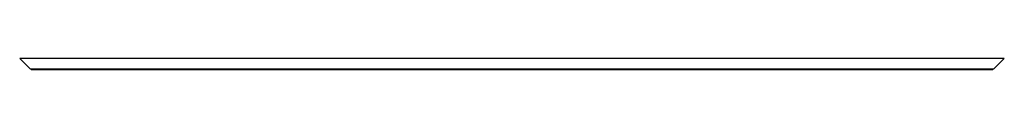
# Model space of a CAD drawing. Units: millimetres. Extents: x 0 to 841, y 0 to 594.
# Drawn here: x 259 to 294, y 240 to 241 of the extents above; entities that cross this region are included whole.
import ezdxf

# ---------------------------------------------------------------- set-up
doc = ezdxf.new("R2010")
doc.units = ezdxf.units.MM
doc.header["$LTSCALE"] = 46.255
doc.layers.add('02___PRT_ALL_AXES', color=7, linetype='Continuous', true_color=0xffffff)

msp = doc.modelspace()

# ---------------------------------------------------------------- linework, layer by layer
at = {"layer": '02___PRT_ALL_AXES', "color": 7, "linetype": 'Continuous', "true_color": 0xffffff}
for p, q in [((258.555, 240.6), (258.927, 240.235)), ((258.555, 240.6), (258.927, 240.235)), ((293.467, 240.6), (258.555, 240.6)), ((293.636, 240.6), (293.264, 240.235)), ((293.636, 240.6), (293.264, 240.235)), ((293.636, 240.6), (293.467, 240.6)), ((258.927, 240.235), (258.969, 240.235)), ((258.969, 240.235), (259.228, 240.235)), ((258.969, 240.218), (259.268, 240.218)), ((259.298, 240.218), (258.969, 240.218)), ((259.228, 240.235), (260.043, 240.235)), ((259.268, 240.218), (260.043, 240.218)), ((260.043, 240.218), (259.298, 240.218)), ((260.043, 240.235), (260.119, 240.235)), ((260.043, 240.218), (260.157, 240.218)), ((260.273, 240.218), (260.043, 240.218)), ((260.119, 240.235), (292.073, 240.235)), ((260.157, 240.218), (292.035, 240.218)), ((291.919, 240.218), (260.273, 240.218)), ((292.149, 240.218), (291.919, 240.218)), ((292.035, 240.218), (292.149, 240.218)), ((292.073, 240.235), (292.149, 240.235)), ((292.149, 240.235), (292.964, 240.235)), ((292.149, 240.218), (292.923, 240.218)), ((292.893, 240.218), (292.149, 240.218)), ((293.222, 240.218), (292.893, 240.218)), ((292.923, 240.218), (293.222, 240.218)), ((292.964, 240.235), (293.222, 240.235)), ((293.222, 240.235), (293.264, 240.235))]:
    msp.add_line(p, q, dxfattribs=at)

doc.saveas('drawing.dxf')
